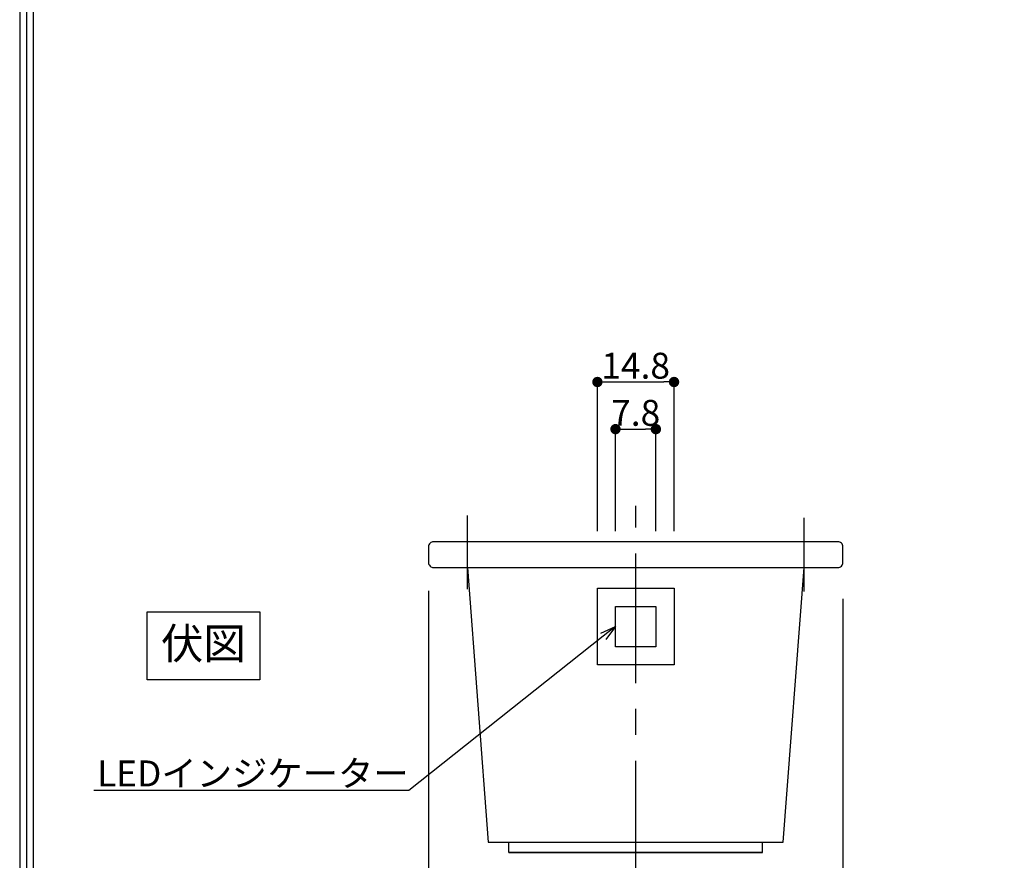
# Model space of a CAD drawing. Extents: x -13079 to 13046, y 0 to 76232.
# Drawn here: x 0 to 190, y 113 to 275 of the extents above; entities that cross this region are included whole.
import ezdxf
from ezdxf import colors
from ezdxf.entities.mleader import LeaderData, LeaderLine
from ezdxf.math import Vec2, Vec3

# ---------------------------------------------------------------- set-up
doc = ezdxf.new("R2010")
doc.units = 0
doc.header["$LTSCALE"] = 2
doc.header["$MEASUREMENT"] = 0
doc.header["$PDMODE"] = 65
doc.header["$PDSIZE"] = 0.2
doc.linetypes.add('CENTER2', pattern=[20, 12.5, -2.5, 2.5, -2.5])
doc.layers.get('0').update_dxf_attribs({"linetype": 'CONTINUOUS'})
doc.layers.get('DEFPOINTS').update_dxf_attribs({"linetype": 'CONTINUOUS'})
for name, color, linetype in [('マグネット・ドアホルダー', 7, 'CONTINUOUS'), ('中心', 4, 'CENTER2'), ('図枠', 3, 'CONTINUOUS'), ('外形', 8, 'CONTINUOUS'), ('寸法', 6, 'CONTINUOUS'), ('注釈', 7, 'CONTINUOUS')]:
    doc.layers.add(name, color=color, linetype=linetype)
doc.styles.add('1', font='txt')
doc.dimstyles.new('寸法', dxfattribs={"dimtxt": 5, "dimasz": 2, "dimexe": 0, "dimexo": 7, "dimgap": 0, "dimtad": 1, "dimdec": 1, "dimlunit": 6, "dimtxsty": '1', "dimblk": 'DOT', "dimcen": 2.5, "dimclrd": 142, "dimclre": 142, "dimclrt": 256, "dimadec": 0, "dimazin": 0, "dimtfac": 1, "dimtmove": 0, "dimatfit": 3, "dimldrblk": 'DOT', "dimfxl": 1, "dimlwd": -1, "dimarcsym": 0})

# ---------------------------------------------------------------- blocks, each defined once
blk = doc.blocks.new('_Dot')
at = {"color": 0, "linetype": 'ByBlock', "lineweight": -2}
blk.add_line((-0.5, 0), (-1, 0), dxfattribs=at)
at = {"color": 0, "linetype": 'ByBlock', "const_width": 0.5}
blk.add_lwpolyline([(-0.25, 0, 1), (0.25, 0, 1)], format="xyb", close=True, dxfattribs=at)
blk = doc.blocks.new('*D2020202011')
at = {"layer": 'DEFPOINTS', "color": 0}
for p in [(122.82, 196.47), (115.02, 169.75), (122.82, 169.75)]:
    blk.add_point(p, dxfattribs=at)
at = {"layer": '寸法', "color": 142, "lineweight": -2}
for p, q in [((115.02, 176.75), (115.02, 196.47)), ((122.82, 176.75), (122.82, 196.47))]:
    blk.add_line(p, q, dxfattribs=at)
at = {"layer": '寸法', "color": 142}
blk.add_line((117.02, 196.47), (120.82, 196.47), dxfattribs=at)
at = {"layer": '寸法', "color": 142, "xscale": 2, "yscale": 2, "zscale": 2, "rotation": 180}
blk.add_blockref('_Dot', (115.02, 196.47), dxfattribs=at)
at = {"layer": '寸法', "color": 142, "xscale": 2, "yscale": 2, "zscale": 2}
blk.add_blockref('_Dot', (122.82, 196.47), dxfattribs=at)
at = {"layer": '寸法', "insert": (118.92, 198.97), "char_height": 5, "attachment_point": 5, "style": '1'}
blk.add_mtext('7.8', dxfattribs=at)
blk = doc.blocks.new('*D2121212112')
at = {"layer": 'DEFPOINTS', "color": 0}
for p in [(126.32, 205.57), (111.52, 169.75), (126.32, 169.75)]:
    blk.add_point(p, dxfattribs=at)
at = {"layer": '寸法', "color": 142, "lineweight": -2}
for p, q in [((111.52, 176.75), (111.52, 205.57)), ((126.32, 176.75), (126.32, 205.57))]:
    blk.add_line(p, q, dxfattribs=at)
at = {"layer": '寸法', "color": 142}
blk.add_line((113.52, 205.57), (124.32, 205.57), dxfattribs=at)
at = {"layer": '寸法', "color": 142, "xscale": 2, "yscale": 2, "zscale": 2, "rotation": 180}
blk.add_blockref('_Dot', (111.52, 205.57), dxfattribs=at)
at = {"layer": '寸法', "color": 142, "xscale": 2, "yscale": 2, "zscale": 2}
blk.add_blockref('_Dot', (126.32, 205.57), dxfattribs=at)
at = {"layer": '寸法', "insert": (118.92, 208.07), "char_height": 5, "attachment_point": 5, "style": '1'}
blk.add_mtext('14.8', dxfattribs=at)
blk = doc.blocks.new('_Open30')
at = {"color": 0, "linetype": 'ByBlock', "lineweight": -2}
for p, q in [((-1, 0.268), (0, 0)), ((0, 0), (-1, -0.268)), ((0, 0), (-1, 0))]:
    blk.add_line(p, q, dxfattribs=at)
blk = doc.blocks.new('*D2525252513')
at = {"layer": 'DEFPOINTS', "color": 0}
for p in [(78.92, 172.25), (158.92, 170.75), (158.92, 62.54)]:
    blk.add_point(p, dxfattribs=at)
at = {"layer": '寸法', "color": 142, "lineweight": -2}
for p, q in [((78.92, 165.25), (78.92, 62.54)), ((158.92, 163.75), (158.92, 62.54))]:
    blk.add_line(p, q, dxfattribs=at)
at = {"layer": '寸法', "color": 142}
blk.add_line((80.92, 62.54), (156.92, 62.54), dxfattribs=at)
at = {"layer": '寸法', "color": 142, "xscale": 2, "yscale": 2, "zscale": 2, "rotation": 180}
blk.add_blockref('_Dot', (78.92, 62.54), dxfattribs=at)
at = {"layer": '寸法', "color": 142, "xscale": 2, "yscale": 2, "zscale": 2}
blk.add_blockref('_Dot', (158.92, 62.54), dxfattribs=at)
at = {"layer": '寸法', "insert": (118.92, 65.04), "char_height": 5, "attachment_point": 5, "style": '1'}
blk.add_mtext('80', dxfattribs=at)

msp = doc.modelspace()

# ---------------------------------------------------------------- linework, layer by layer
at = {"layer": 'マグネット・ドアホルダー'}
msp.add_line((94.42, 114.75), (94.42, 116.75), dxfattribs=at)
msp.add_lwpolyline([(157.92, 174.75), (79.92, 174.75, 0.414214), (78.92, 173.75), (78.92, 170.75, 0.414214), (79.92, 169.75), (157.92, 169.75, 0.414214), (158.92, 170.75), (158.92, 173.75, 0.414214), (157.92, 174.75)], format="xyb", dxfattribs=at)
for points in [[(86.42, 169.75), (90.42, 116.75), (147.42, 116.75), (151.42, 169.75)], [(143.42, 114.75), (94.42, 114.75), (143.42, 114.75), (143.42, 116.75)]]:
    msp.add_lwpolyline(points, dxfattribs=at)
msp.add_lwpolyline([(111.52, 150.95), (111.52, 165.75), (126.32, 165.75), (126.32, 150.95), (111.52, 150.95)], close=True, dxfattribs=at)
at = {"layer": '中心'}
for p, q in [((118.92, 107.46), (118.92, 181.69)), ((86.42, 165.59), (86.42, 179.79)), ((151.42, 165.14), (151.42, 179.34))]:
    msp.add_line(p, q, dxfattribs=at)
at = {"layer": '図枠', "color": 3, "linetype": 'Continuous'}
msp.add_lwpolyline([(0, 551), (0, 0), (780.87, 0), (780.87, 551), (0, 551)], close=True, dxfattribs=at)
at = {"layer": '図枠', "color": 0, "linetype": 'Continuous'}
msp.add_lwpolyline([(1.3, 549.7), (1.3, 1.3), (779.57, 1.3), (779.57, 549.7), (1.3, 549.7)], close=True, dxfattribs=at)
msp.add_lwpolyline([(2.59, 2.59), (778.28, 2.59), (778.28, 548.41), (2.59, 548.41), (2.59, 2.59)], dxfattribs=at)
at = {"layer": '外形', "color": 1}
msp.add_lwpolyline([(122.82, 162.25), (122.82, 154.45), (115.02, 154.45), (115.02, 162.25), (122.82, 162.25)], close=True, dxfattribs=at)
at = {"layer": '注釈'}
msp.add_lwpolyline([(24.59, 161.21), (46.34, 161.21), (46.34, 148.07), (24.59, 148.07), (24.59, 161.21)], close=True, dxfattribs=at)

# ---------------------------------------------------------------- texts
at = {"layer": '注釈', "insert": (35.47, 154.31), "char_height": 6, "width": 21.7439, "attachment_point": 5, "style": '1'}
msp.add_mtext('伏図', dxfattribs=at)

# ---------------------------------------------------------------- dimensions: what is measured, and where the dimension line sits
at = {"layer": '寸法'}
for base, p1, p2, picture, middle in [((126.32, 205.57), (111.52, 169.75), (126.32, 169.75), '*D2121212112', (118.92, 205.57)), ((122.82, 196.47), (115.02, 169.75), (122.82, 169.75), '*D2020202011', (118.92, 196.47))]:
    dim = msp.add_linear_dim(base=base, p1=p1, p2=p2, dimstyle='寸法', dxfattribs=at)
    dim.commit()
    dim.dimension.update_dxf_attribs({"geometry": picture, "text_midpoint": middle, "dimtype": 160})
dim = msp.add_linear_dim(base=(158.92, 62.54), p1=(78.92, 172.25), p2=(158.92, 170.75), dimstyle='寸法', dxfattribs=at)
dim.commit()
dim.dimension.update_dxf_attribs({"geometry": '*D2525252513', "text_midpoint": (118.92, 65.04)})

# ---------------------------------------------------------------- leaders
at = {"layer": '注釈'}
ml = msp.add_multileader_mtext('Standard', dxfattribs=at)
ml.set_content('LEDインジケーター', color=256, style='1')
ml.set_leader_properties(color=2)
ml.set_arrow_properties(name='OPEN30')
ml.build(insert=Vec2(0, 0))
ml.multileader.update_dxf_attribs({"has_dogleg": 0, "text_left_attachment_type": 5, "text_right_attachment_type": 5, "text_top_attachment_type": 10, "text_bottom_attachment_type": 10, "arrow_head_size": 3})
ctx = ml.context
ctx.base_point, ctx.char_height, ctx.arrow_head_size, ctx.landing_gap_size, ctx.plane_origin = Vec3(20.64, 126.71), 5, 3, 0, Vec3(122.82, 158.35)
ctx.left_attachment, ctx.right_attachment, ctx.top_attachment, ctx.bottom_attachment, ctx.text_align_type = 5, 5, 10, 10, 2
notes = []
notes.append((ctx, [(0, (1, 1, 0), (83.1, 126.71), (-1, 0), 8, [(0, [(115.02, 158.35)], 256, [])])]))
ctx.mtext.insert, ctx.mtext.alignment = Vec3(75.1, 132.52), 3
for ctx, leaders in notes:
    for number, flags, end, landing, length, lines in leaders:
        leader = LeaderData()
        leader.index, (leader.has_last_leader_line, leader.has_dogleg_vector, leader.attachment_direction) = number, flags
        leader.last_leader_point, leader.dogleg_vector, leader.dogleg_length = Vec3(end), Vec3(landing), length
        for number, points, colour, breaks in lines:
            line = LeaderLine()
            line.index, line.vertices, line.color, line.breaks = number, Vec3.list(points), colors.encode_raw_color(colour), breaks
            leader.lines.append(line)
        ctx.leaders.append(leader)

doc.saveas('drawing.dxf')
